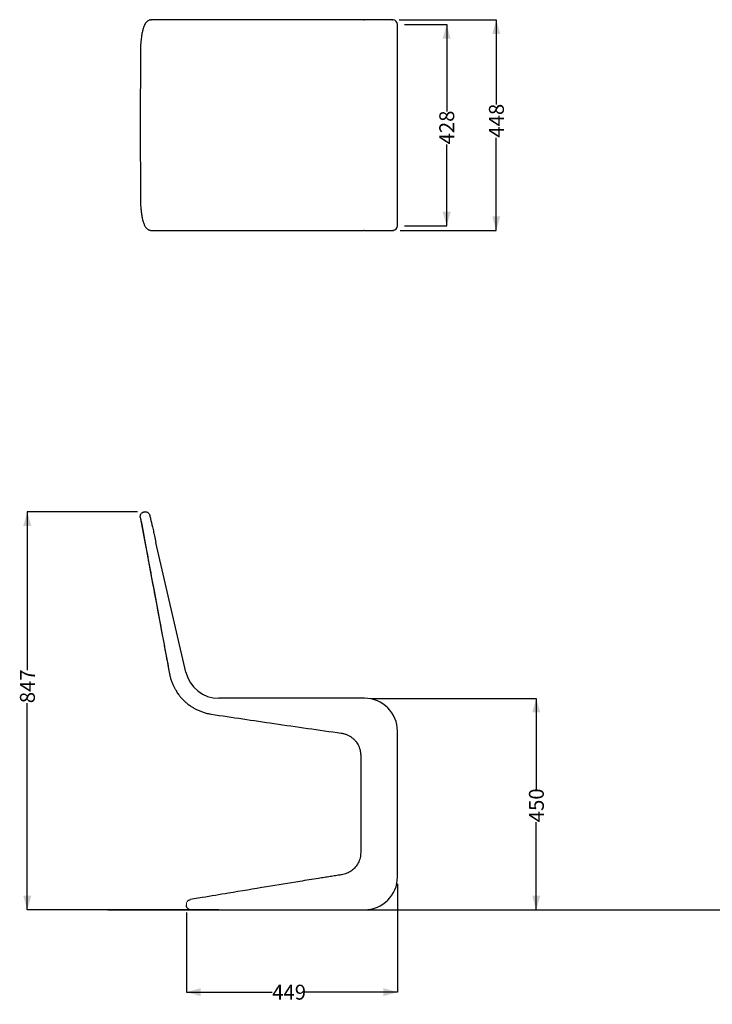
# Model space of a CAD drawing. Units: millimetres. Extents: x 20 to 217, y 35 to 192.
# Drawn here: x 20 to 119, y 35 to 175 of the extents above; entities that cross this region are included whole.
import ezdxf

# ---------------------------------------------------------------- set-up
doc = ezdxf.new("R2010")
doc.units = ezdxf.units.MM
doc.header["$PDSIZE"] = -1
doc.layers.add('SLD-0', color=179, linetype='Continuous')
doc.styles.add('SLDTEXTSTYLE0', font='TXT', dxfattribs={"width": 0.75})
doc.dimstyles.new('SLDDIMSTYLE0', dxfattribs={"dimtxt": 2.116667, "dimasz": 2, "dimexe": 0, "dimexo": 0.0625, "dimgap": 0.529167, "dimtad": 0, "dimdec": 0, "dimlfac": 15, "dimrnd": 1e-09, "dimzin": 12, "dimdsep": 46, "dimtxsty": 'SLDTEXTSTYLE0', "dimsah": 1, "dimcen": 0.09, "dimadec": 0, "dimazin": 3, "dimtfac": 1, "dimtdec": 0, "dimtofl": 0, "dimtmove": 0, "dimatfit": 3, "dimfxl": 0, "dimfrac": 2, "dimtolj": 1, "dimtzin": 12, "dimarcsym": 0})

# ---------------------------------------------------------------- blocks, each defined once
blk = doc.blocks.new('_D')
at = {"layer": 'SLD-0'}
for p, q in [((37.03, 104.95), (21.41, 104.95)), ((21.41, 104.95), (21.41, 82.48)), ((21.41, 48.48), (21.41, 77.79)), ((47.58, 48.48), (21.41, 48.48))]:
    blk.add_line(p, q, dxfattribs=at)
for points in [[(21.41, 104.95), (20.84, 102.95), (21.98, 102.95)], [(21.41, 48.48), (21.98, 50.48), (20.84, 50.48)]]:
    blk.add_solid(points, dxfattribs=at)
at = {"layer": 'SLD-0', "insert": (20.37, 77.79), "char_height": 2.117, "attachment_point": 1, "rotation": 90, "style": 'SLDTEXTSTYLE0'}
blk.add_mtext('847', dxfattribs=at)
blk = doc.blocks.new('_D_1')
at = {"layer": 'SLD-0'}
for p, q in [((73.91, 52.15), (73.91, 36.8)), ((43.98, 48.09), (43.98, 36.8)), ((43.98, 36.8), (56.14, 36.8)), ((73.91, 36.8), (60.84, 36.8))]:
    blk.add_line(p, q, dxfattribs=at)
for points in [[(43.98, 36.8), (45.98, 36.23), (45.98, 37.37)], [(73.91, 36.8), (71.91, 37.37), (71.91, 36.23)]]:
    blk.add_solid(points, dxfattribs=at)
at = {"layer": 'SLD-0', "insert": (56.14, 37.85), "char_height": 2.117, "attachment_point": 1, "style": 'SLDTEXTSTYLE0'}
blk.add_mtext('449', dxfattribs=at)
blk = doc.blocks.new('_D_2')
at = {"layer": 'SLD-0'}
for p, q in [((70.25, 78.48), (93.59, 78.48)), ((93.59, 78.48), (93.59, 65.59)), ((93.59, 48.48), (93.59, 60.9)), ((70.25, 48.48), (93.59, 48.48))]:
    blk.add_line(p, q, dxfattribs=at)
for points in [[(93.59, 78.48), (93.02, 76.48), (94.16, 76.48)], [(93.59, 48.48), (94.16, 50.48), (93.02, 50.48)]]:
    blk.add_solid(points, dxfattribs=at)
at = {"layer": 'SLD-0', "insert": (92.55, 60.9), "char_height": 2.117, "attachment_point": 1, "rotation": 90, "style": 'SLDTEXTSTYLE0'}
blk.add_mtext('450', dxfattribs=at)
blk = doc.blocks.new('_D_5')
at = {"layer": 'SLD-0'}
for p, q in [((74.14, 174.75), (87.92, 174.75)), ((87.92, 174.75), (87.92, 162.71)), ((87.92, 144.86), (87.92, 158.02)), ((74.3, 144.86), (87.92, 144.86))]:
    blk.add_line(p, q, dxfattribs=at)
for points in [[(87.92, 174.75), (87.35, 172.75), (88.49, 172.75)], [(87.92, 144.86), (88.49, 146.86), (87.35, 146.86)]]:
    blk.add_solid(points, dxfattribs=at)
at = {"layer": 'SLD-0', "insert": (86.88, 158.02), "char_height": 2.117, "attachment_point": 1, "rotation": 90, "style": 'SLDTEXTSTYLE0'}
blk.add_mtext('448', dxfattribs=at)
blk = doc.blocks.new('_D_6')
at = {"layer": 'SLD-0'}
for p, q in [((74.91, 174.07), (80.89, 174.07)), ((80.89, 174.07), (80.89, 161.75)), ((80.89, 145.53), (80.89, 157.06)), ((74.91, 145.53), (80.89, 145.53))]:
    blk.add_line(p, q, dxfattribs=at)
for points in [[(80.89, 174.07), (80.32, 172.07), (81.46, 172.07)], [(80.89, 145.53), (81.46, 147.53), (80.32, 147.53)]]:
    blk.add_solid(points, dxfattribs=at)
at = {"layer": 'SLD-0', "insert": (79.84, 157.06), "char_height": 2.117, "attachment_point": 1, "rotation": 90, "style": 'SLDTEXTSTYLE0'}
blk.add_mtext('428', dxfattribs=at)

msp = doc.modelspace()

# ---------------------------------------------------------------- linework, layer by layer
at = {"color": 7, "linetype": 'Continuous', "lineweight": 25}
for p, q in [((43.216, 174.744), (39.005, 174.741)), ((43.219, 174.744), (43.216, 174.744)), ((43.275, 174.742), (43.272, 174.742)), ((48.539, 174.742), (48.536, 174.742)), ((73.305, 174.738), (73.136, 174.753)), ((73.913, 145.529), (73.913, 174.074)), ((37.454, 170.136), (37.434, 159.802)), ((37.434, 159.8), (37.454, 149.467)), ((39.005, 144.861), (43.216, 144.858)), ((43.216, 144.858), (43.219, 144.858)), ((43.272, 144.861), (43.275, 144.861)), ((48.536, 144.861), (48.539, 144.861)), ((73.136, 144.85), (73.305, 144.865)), ((38.015, 104.949), (37.874, 104.915)), ((37.893, 104.917), (38.023, 104.95)), ((38.025, 104.95), (38.035, 104.952)), ((38.463, 104.867), (38.375, 104.899)), ((37.442, 104.165), (38.147, 100.385)), ((43.913, 82.196), (39.663, 100.603)), ((69.246, 78.484), (48.58, 78.484)), ((73.913, 53.15), (73.913, 73.817)), ((68.696, 70.36), (68.696, 56.608)), ((43.974, 49.126), (43.968, 49.195)), ((43.973, 49.136), (43.974, 49.2)), ((43.976, 49.092), (43.974, 49.126)), ((46.223, 50.208), (44.519, 49.92)), ((48.58, 48.484), (69.246, 48.484))]:
    msp.add_line(p, q, dxfattribs=at)
for centre, radius, start, end in [((73.246, 174.074), 0.667, 0, 85), ((73.246, 145.529), 0.667, 275, 0), ((48.58, 83.273), 4.789, 193, 270), ((69.246, 73.817), 4.667, 0, 90), ((69.246, 53.15), 4.667, 270, 0)]:
    msp.add_arc(centre, radius, start, end, dxfattribs=at)
for points, knots in [([(38.904, 174.733), (38.841, 174.722), (38.723, 174.702), (38.567, 174.629), (38.443, 174.545), (38.341, 174.454), (38.263, 174.369), (38.208, 174.297), (38.167, 174.238), (38.128, 174.177), (38.086, 174.105), (38.041, 174.019), (37.99, 173.91), (37.933, 173.77), (37.872, 173.599), (37.807, 173.381), (37.738, 173.11), (37.674, 172.8), (37.616, 172.456), (37.565, 172.083), (37.52, 171.66), (37.485, 171.19), (37.46, 170.676), (37.456, 170.319), (37.454, 170.136)], [0, 0, 0, 0, 0.050484, 0.0943457, 0.1314929, 0.1619833, 0.1925507, 0.2119599, 0.2262413, 0.2469868, 0.267005, 0.2924336, 0.328708, 0.3654553, 0.4089209, 0.4593246, 0.5167482, 0.5809568, 0.6393107, 0.7023002, 0.7701644, 0.8425461, 0.919049, 1, 1, 1, 1]), ([(38.905, 174.731), (38.912, 174.733), (38.945, 174.741), (38.979, 174.739), (39.005, 174.738)], [0, 0, 0, 0, 0.2355181, 1, 1, 1, 1]), ([(48.536, 174.742), (48.364, 174.742), (48.018, 174.742), (47.332, 174.742), (46.67, 174.742), (46.041, 174.742), (45.446, 174.742), (44.901, 174.742), (44.424, 174.742), (44.003, 174.742), (43.574, 174.742), (43.352, 174.742), (43.275, 174.742)], [0, 0, 0, 0, 0.7834671, 1.5669341, 3.1338682, 3.9173353, 4.7008024, 6.2677365, 7.0512035, 7.8346706, 9.4016047, 10.9685388, 10.9685388, 10.9685388, 10.9685388]), ([(69.121, 174.751), (67.164, 174.751), (63.252, 174.749), (58.361, 174.747), (54.449, 174.745), (51.514, 174.743), (49.558, 174.742), (48.58, 174.742)], [0, 0, 0, 0, 8.8034008, 17.6068016, 22.008502, 26.4102024, 30.8119028, 30.8119028, 30.8119028, 30.8119028]), ([(73.136, 174.753), (73.115, 174.754), (73.073, 174.756), (72.939, 174.757), (72.761, 174.758), (72.532, 174.759), (72.254, 174.759), (71.928, 174.759), (71.556, 174.759), (71.144, 174.758), (70.698, 174.758), (70.228, 174.757), (69.742, 174.756), (69.41, 174.755), (69.244, 174.754)], [0, 0, 0, 0, 0.0841044, 0.1680521, 0.2512962, 0.3342817, 0.4176256, 0.5008157, 0.5837691, 0.6671959, 0.7504015, 0.8335216, 0.9168622, 1, 1, 1, 1]), ([(37.433, 159.802), (37.432, 159.802), (37.429, 159.802), (37.434, 159.802), (37.438, 159.802)], [0, 0, 0, 0, 0.3264652, 1, 1, 1, 1]), ([(37.433, 159.8), (37.432, 159.8), (37.429, 159.8), (37.434, 159.8), (37.437, 159.8)], [0, 0, 0, 0, 0.3261653, 1, 1, 1, 1]), ([(37.454, 149.467), (37.455, 149.318), (37.458, 149.03), (37.474, 148.616), (37.496, 148.237), (37.524, 147.894), (37.555, 147.587), (37.594, 147.278), (37.64, 146.979), (37.692, 146.697), (37.745, 146.455), (37.806, 146.214), (37.879, 145.976), (37.958, 145.762), (38.023, 145.62), (38.068, 145.531), (38.1, 145.472), (38.149, 145.39), (38.224, 145.282), (38.332, 145.155), (38.459, 145.044), (38.599, 144.957), (38.744, 144.895), (38.849, 144.878), (38.904, 144.869)], [0, 0, 0, 0, 0.0658349, 0.1276571, 0.1853729, 0.2389323, 0.2885479, 0.3341949, 0.3949508, 0.4463542, 0.4935122, 0.5398578, 0.6006516, 0.6591443, 0.7068878, 0.7215694, 0.7354118, 0.7561961, 0.7859611, 0.8250042, 0.8736324, 0.9114888, 0.9536576, 1, 1, 1, 1]), ([(38.905, 144.871), (38.912, 144.869), (38.945, 144.861), (38.979, 144.863), (39.005, 144.865)], [0, 0, 0, 0, 0.2350168, 1, 1, 1, 1]), ([(43.275, 144.861), (43.352, 144.861), (43.574, 144.861), (44.003, 144.861), (44.424, 144.861), (44.901, 144.861), (45.446, 144.861), (46.04, 144.861), (46.67, 144.861), (47.332, 144.861), (48.018, 144.861), (48.364, 144.861), (48.536, 144.861)], [0, 0, 0, 0, 1.5669341, 3.1338682, 3.9173353, 4.7008024, 6.2677365, 7.0512035, 7.8346706, 9.4016047, 10.1850718, 10.9685388, 10.9685388, 10.9685388, 10.9685388]), ([(48.58, 144.861), (49.558, 144.86), (51.514, 144.859), (55.427, 144.857), (60.317, 144.855), (65.208, 144.853), (68.143, 144.851), (69.121, 144.851)], [0, 0, 0, 0, 4.4017004, 8.8034008, 17.6068016, 26.4102024, 30.8119028, 30.8119028, 30.8119028, 30.8119028]), ([(69.246, 144.851), (69.225, 144.851), (69.184, 144.851), (69.142, 144.851), (69.121, 144.851)], [0, 0, 0, 0, 0.5000381, 1, 1, 1, 1]), ([(69.244, 144.848), (69.41, 144.848), (69.742, 144.847), (70.229, 144.846), (70.699, 144.845), (71.143, 144.844), (71.555, 144.844), (71.927, 144.843), (72.257, 144.843), (72.539, 144.844), (72.773, 144.844), (72.953, 144.845), (73.082, 144.847), (73.118, 144.849), (73.136, 144.85)], [0, 0, 0, 0, 0.0830703, 0.1663599, 0.2494281, 0.3325599, 0.4158863, 0.4987352, 0.5818651, 0.6652396, 0.7483685, 0.8318206, 0.9159155, 1, 1, 1, 1]), ([(37.442, 104.165), (37.426, 104.253), (37.427, 104.345), (37.467, 104.52), (37.504, 104.604), (37.583, 104.713), (37.612, 104.747), (37.678, 104.807), (37.787, 104.888), (37.916, 104.935), (38.005, 104.948)], [0, 0, 0, 0, 0.25, 0.25, 0.5, 0.5, 0.625, 0.625, 0.75, 1, 1, 1, 1]), ([(37.616, 104.744), (37.626, 104.755), (37.664, 104.801), (37.752, 104.861), (37.872, 104.921), (37.961, 104.939), (38.005, 104.948)], [0, 0, 0, 0, 0.0995915, 0.3998443, 0.6998859, 1, 1, 1, 1]), ([(38.035, 104.952), (38.128, 104.965), (38.32, 104.951), (38.617, 104.791), (38.745, 104.579), (38.777, 104.442)], [0, 0, 0, 0, 0.2857143, 0.5714286, 1, 1, 1, 1]), ([(37.442, 104.165), (38.478, 98.605), (39.514, 93.046), (40.663, 86.898), (40.775, 86.3), (40.983, 85.185), (41.08, 84.669), (41.253, 83.739), (41.331, 83.323), (41.47, 82.582), (41.529, 82.269), (41.585, 81.968)], [1.0455933, 1.0455933, 1.0455933, 1.0455933, 26.4952272, 26.4952272, 29.2422568, 29.2422568, 31.6126033, 31.6126033, 33.5310706, 33.5310706, 35.0111098, 35.0111098, 35.0111098, 35.0111098]), ([(37.442, 104.165), (37.442, 104.165), (37.442, 104.165), (37.442, 104.165), (37.442, 104.165)], [0, 0, 0, 0, 0.5599999, 1, 1, 1, 1]), ([(38.777, 104.442), (38.777, 104.442), (38.786, 104.404), (38.815, 104.277), (38.855, 104.107), (38.901, 103.904), (38.965, 103.627), (39.023, 103.376), (39.059, 103.223), (39.148, 102.836), (39.228, 102.49), (39.339, 102.01), (39.461, 101.482), (39.59, 100.922), (39.663, 100.603)], [-9.2344583, -9.2344583, -9.2344583, -9.2344583, -8.2979003, -7.0491563, -7.0491563, -6.1342987, -4.9144884, -4.9144884, -4.4136431, -3.9127979, -2.5772105, -2.5772105, -1.4726917, 0, 0, 0, 0]), ([(38.147, 100.385), (38.602, 97.942), (39.746, 91.803), (40.891, 85.664), (41.581, 81.967)], [0, 0, 0, 0, 0.3978918, 1, 1, 1, 1]), ([(41.581, 81.967), (41.62, 81.782), (41.695, 81.427), (41.853, 80.927), (42.027, 80.477), (42.215, 80.076), (42.405, 79.723), (42.592, 79.418), (42.769, 79.158), (42.93, 78.94), (43.085, 78.745), (43.268, 78.53), (43.508, 78.273), (43.823, 77.971), (44.21, 77.645), (44.618, 77.352), (45.032, 77.097), (45.436, 76.881), (45.885, 76.678), (46.383, 76.496), (46.929, 76.339), (47.315, 76.271), (47.515, 76.236)], [0, 0, 0, 0, 0.0645468, 0.1235612, 0.1786314, 0.2289976, 0.2745254, 0.3152174, 0.3509609, 0.3816587, 0.4076598, 0.4358999, 0.4778842, 0.5274511, 0.5848122, 0.6502053, 0.6984242, 0.7504938, 0.8064176, 0.8664075, 0.9309784, 1, 1, 1, 1]), ([(47.515, 76.236), (50.487, 75.789), (56.624, 74.868), (62.767, 73.991), (65.934, 73.54)], [0, 0, 0, 0, 0.48445949, 1, 1, 1, 1]), ([(65.934, 73.539), (66.082, 73.513), (66.373, 73.46), (66.783, 73.311), (67.157, 73.12), (67.491, 72.89), (67.784, 72.629), (68.036, 72.341), (68.246, 72.034), (68.414, 71.711), (68.563, 71.325), (68.674, 70.874), (68.689, 70.53), (68.696, 70.36)], [0, 0, 0, 0, 0.0980216, 0.1924306, 0.2833549, 0.3712292, 0.4563772, 0.5391394, 0.619821, 0.6986973, 0.7760028, 0.8893738, 1, 1, 1, 1]), ([(68.696, 56.608), (68.692, 56.477), (68.683, 56.218), (68.613, 55.838), (68.503, 55.475), (68.352, 55.133), (68.163, 54.813), (67.937, 54.518), (67.678, 54.251), (67.388, 54.015), (67.069, 53.813), (66.725, 53.649), (66.359, 53.521), (66.103, 53.472), (65.973, 53.447)], [0, 0, 0, 0, 0.0863339, 0.1708098, 0.2537651, 0.3357312, 0.4171685, 0.4984802, 0.5800158, 0.6620344, 0.7447979, 0.8282798, 0.9127711, 1, 1, 1, 1]), ([(65.973, 53.447), (65.82, 53.423), (65.535, 53.378), (65.129, 53.315), (64.748, 53.256), (64.362, 53.195), (63.956, 53.132), (63.54, 53.066), (63.123, 53), (61.967, 52.817), (59.37, 52.402), (55.112, 51.705), (50.497, 50.932), (47.461, 50.418), (46.224, 50.208)], [0, 0, 0, 0, 0.0231137, 0.0433103, 0.0615194, 0.0810075, 0.1018845, 0.1230688, 0.1441671, 0.1652009, 0.2985062, 0.5383528, 0.8119645, 1, 1, 1, 1]), ([(44.641, 48.484), (44.499, 48.484), (44.265, 48.562), (44.042, 48.815), (43.985, 48.999), (43.976, 49.092)], [0, 0, 0, 0, 0.4285714, 0.7142857, 1, 1, 1, 1]), ([(44.148, 49.718), (44.161, 49.732), (44.201, 49.778), (44.287, 49.836), (44.388, 49.888), (44.458, 49.905), (44.488, 49.912)], [0, 0, 0, 0, 0.14763414, 0.45867593, 0.76979007, 1, 1, 1, 1]), ([(44.148, 49.718), (44.161, 49.732), (44.201, 49.778), (44.287, 49.836), (44.388, 49.888), (44.458, 49.905), (44.488, 49.912)], [0, 0, 0, 0, 0.14763414, 0.45867593, 0.76979007, 1, 1, 1, 1]), ([(48.58, 48.484), (48.186, 48.484), (47.787, 48.484), (47.177, 48.484), (46.784, 48.484), (46.419, 48.484), (46.152, 48.484), (45.981, 48.484), (45.613, 48.484), (45.385, 48.484), (44.955, 48.484), (44.772, 48.484), (44.657, 48.484), (44.641, 48.484), (44.641, 48.484)], [-9.2356017, -9.2356017, -9.2356017, -9.2356017, -7.4658857, -7.4658857, -6.3763905, -5.5592691, -5.5592691, -4.9048645, -4.5776622, -3.268853, -3.268853, -0.9384249, -0.9384249, 0, 0, 0, 0])]:
    msp.add_open_spline(points, degree=3, knots=knots, dxfattribs=at)
for points in [[(48.58, 174.742), (48.566, 174.742), (48.553, 174.742), (48.539, 174.742)], [(69.246, 174.752), (69.205, 174.752), (69.163, 174.751), (69.121, 174.751)], [(69.123, 174.751), (69.164, 174.751), (69.205, 174.752), (69.246, 174.752)], [(48.539, 144.861), (48.553, 144.861), (48.566, 144.861), (48.58, 144.861)], [(69.246, 144.851), (69.205, 144.851), (69.164, 144.851), (69.123, 144.851)], [(37.893, 104.917), (37.936, 104.933), (37.98, 104.944), (38.025, 104.95)], [(44.519, 49.92), (44.519, 49.92), (44.519, 49.92), (44.519, 49.92)], [(44.519, 49.92), (44.519, 49.92), (44.519, 49.92), (44.519, 49.92)]]:
    msp.add_open_spline(points, degree=3, dxfattribs=at)
at = {"color": 144, "linetype": 'Continuous', "lineweight": 18}
for points, knots in [([(43.967, 49.205), (43.959, 49.287), (43.968, 49.371), (44.014, 49.53), (44.053, 49.605), (44.154, 49.736), (44.217, 49.791), (44.359, 49.877), (44.438, 49.906), (44.519, 49.92)], [0, 0, 0, 0, 0.25, 0.25, 0.5, 0.5, 0.75, 0.75, 1, 1, 1, 1]), ([(44.519, 49.92), (44.438, 49.906), (44.359, 49.877), (44.217, 49.791), (44.154, 49.736), (44.053, 49.605), (44.014, 49.53), (43.968, 49.371), (43.959, 49.287), (43.967, 49.205)], [0, 0, 0, 0, 0.25, 0.25, 0.5, 0.5, 0.75, 0.75, 1, 1, 1, 1]), ([(44.519, 49.92), (44.519, 49.92), (44.519, 49.92), (44.519, 49.92), (44.519, 49.92)], [0, 0, 0, 0, 0.120002, 1, 1, 1, 1])]:
    msp.add_open_spline(points, degree=3, knots=knots, dxfattribs=at)
at = {"layer": 'SLD-0'}
msp.add_line((32.846, 48.484), (212.004, 48.484), dxfattribs=at)
for p in [(73.136, 174.753), (73.305, 144.865)]:
    msp.add_point(p, dxfattribs=at)

# ---------------------------------------------------------------- dimensions: what is measured, and where the dimension line sits
for base, p1, p2, angle, picture, middle in [((87.923, 144.865), (73.136, 174.753), (73.305, 144.865), 90, '_D_5', (87.923, 160.363)), ((80.891, 174.074), (73.913, 145.529), (73.913, 174.074), 90, '_D_6', (80.891, 159.406)), ((21.414, 104.95), (48.58, 48.484), (38.025, 104.95), 90, '_D', (21.414, 80.135)), ((93.593, 48.484), (69.246, 78.484), (69.246, 48.484), 90, '_D_2', (93.593, 63.242)), ((73.913, 36.804), (43.976, 49.092), (73.913, 53.15), 0, '_D_1', (58.49, 36.804))]:
    dim = msp.add_linear_dim(base=base, p1=p1, p2=p2, angle=angle, dimstyle='SLDDIMSTYLE0', dxfattribs=at)
    dim.commit()
    dim.dimension.update_dxf_attribs({"geometry": picture, "text_midpoint": middle, "dimtype": 160})

doc.saveas('drawing.dxf')
